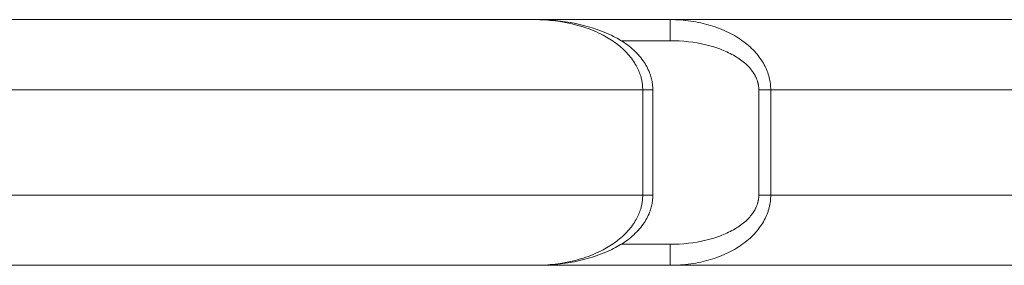
# Model space of a CAD drawing. Units: millimetres. Extents: x -38468 to -34462, y -794 to 5161.
# Drawn here: x -36450 to -36310, y 415 to 450 of the extents above; entities that cross this region are included whole.
import ezdxf

# ---------------------------------------------------------------- set-up
doc = ezdxf.new("R2010")
doc.units = ezdxf.units.MM
doc.layers.add('Make2D$Visible$Curves$Default', color=7, linetype='Continuous', true_color=0x000000)
doc.layers.add('Make2D$Visible$Tangents$Default', color=7, linetype='Continuous', true_color=0x000000)

msp = doc.modelspace()

# ---------------------------------------------------------------- linework, layer by layer
at = {"layer": 'Make2D$Visible$Curves$Default', "lineweight": 13}
for p, q in [((-36569.97, 449.61), (-36376.79, 449.61)), ((-36376.79, 449.61), (-36357.54, 449.61)), ((-36376.79, 449.61), (-36376.06, 449.6)), ((-36376.06, 449.6), (-36375.33, 449.57)), ((-36357.54, 449.61), (-36240.11, 449.61)), ((-36375.33, 449.57), (-36374.6, 449.53)), ((-36374.6, 449.53), (-36373.88, 449.47)), ((-36373.88, 449.47), (-36373.15, 449.39)), ((-36373.15, 449.39), (-36372.43, 449.3)), ((-36372.43, 449.3), (-36371.71, 449.18)), ((-36371.71, 449.18), (-36370.99, 449.05)), ((-36370.99, 449.05), (-36370.44, 448.93)), ((-36370.44, 448.93), (-36369.88, 448.79)), ((-36369.88, 448.79), (-36369.17, 448.6)), ((-36369.17, 448.6), (-36368.46, 448.39)), ((-36368.46, 448.39), (-36368.07, 448.26)), ((-36368.07, 448.26), (-36367.68, 448.12)), ((-36367.68, 448.12), (-36367.3, 447.98)), ((-36367.3, 447.98), (-36366.92, 447.83)), ((-36366.92, 447.83), (-36366.39, 447.6)), ((-36366.39, 447.6), (-36365.87, 447.35)), ((-36365.87, 447.35), (-36365.61, 447.22)), ((-36365.61, 447.22), (-36365.35, 447.09)), ((-36365.35, 447.09), (-36365.1, 446.95)), ((-36365.1, 446.95), (-36364.85, 446.81)), ((-36364.85, 446.81), (-36364.6, 446.66)), ((-36364.6, 446.66), (-36364.35, 446.5)), ((-36364.35, 446.5), (-36364.11, 446.34)), ((-36364.11, 446.34), (-36363.87, 446.17)), ((-36363.87, 446.17), (-36363.63, 446)), ((-36363.63, 446), (-36363.4, 445.82)), ((-36363.4, 445.82), (-36363.17, 445.64)), ((-36363.17, 445.64), (-36362.94, 445.44)), ((-36362.94, 445.44), (-36362.72, 445.25)), ((-36362.72, 445.25), (-36362.51, 445.05)), ((-36362.51, 445.05), (-36362.3, 444.84)), ((-36362.3, 444.84), (-36362.1, 444.63)), ((-36362.1, 444.63), (-36361.92, 444.42)), ((-36361.92, 444.42), (-36361.74, 444.2)), ((-36361.74, 444.2), (-36361.57, 443.98)), ((-36361.57, 443.98), (-36361.4, 443.76)), ((-36361.4, 443.76), (-36361.26, 443.56)), ((-36361.26, 443.56), (-36361.13, 443.35)), ((-36361.13, 443.35), (-36361, 443.14)), ((-36361, 443.14), (-36360.88, 442.92)), ((-36360.88, 442.92), (-36360.77, 442.7)), ((-36360.77, 442.7), (-36360.66, 442.48)), ((-36360.66, 442.48), (-36360.56, 442.26)), ((-36360.56, 442.26), (-36360.47, 442.03)), ((-36360.47, 442.03), (-36360.41, 441.86)), ((-36360.41, 441.86), (-36360.35, 441.68)), ((-36360.35, 441.68), (-36360.3, 441.51)), ((-36360.3, 441.51), (-36360.25, 441.33)), ((-36360.25, 441.33), (-36360.2, 441.16)), ((-36360.2, 441.16), (-36360.16, 440.98)), ((-36360.16, 440.98), (-36360.13, 440.8)), ((-36360.13, 440.8), (-36360.1, 440.62)), ((-36360.1, 440.62), (-36360.08, 440.48)), ((-36360.08, 440.48), (-36360.06, 440.33)), ((-36360.06, 440.33), (-36360.05, 440.19)), ((-36360.05, 440.19), (-36360.04, 440.05)), ((-36360.04, 440.05), (-36360.03, 439.83)), ((-36360.03, 439.83), (-36360.02, 439.61)), ((-36360.02, 439.61), (-36360.02, 424.61)), ((-36360.03, 424.39), (-36360.04, 424.17)), ((-36360.02, 424.61), (-36360.03, 424.39)), ((-36360.2, 423.06), (-36360.25, 422.88)), ((-36360.16, 423.24), (-36360.2, 423.06)), ((-36360.13, 423.42), (-36360.16, 423.24)), ((-36360.1, 423.6), (-36360.13, 423.42)), ((-36360.08, 423.74), (-36360.1, 423.6)), ((-36360.06, 423.88), (-36360.08, 423.74)), ((-36360.05, 424.02), (-36360.06, 423.88)), ((-36360.04, 424.17), (-36360.05, 424.02)), ((-36360.66, 421.73), (-36360.77, 421.51)), ((-36360.56, 421.96), (-36360.66, 421.73)), ((-36360.47, 422.19), (-36360.56, 421.96)), ((-36360.41, 422.36), (-36360.47, 422.19)), ((-36360.35, 422.53), (-36360.41, 422.36)), ((-36360.3, 422.71), (-36360.35, 422.53)), ((-36360.25, 422.88), (-36360.3, 422.71)), ((-36361.57, 420.23), (-36361.74, 420.01)), ((-36361.4, 420.46), (-36361.57, 420.23)), ((-36361.26, 420.66), (-36361.4, 420.46)), ((-36361.13, 420.87), (-36361.26, 420.66)), ((-36361, 421.08), (-36361.13, 420.87)), ((-36360.88, 421.29), (-36361, 421.08)), ((-36360.77, 421.51), (-36360.88, 421.29)), ((-36362.94, 418.77), (-36363.17, 418.58)), ((-36362.72, 418.97), (-36362.94, 418.77)), ((-36362.51, 419.17), (-36362.72, 418.97)), ((-36362.3, 419.38), (-36362.51, 419.17)), ((-36362.1, 419.59), (-36362.3, 419.38)), ((-36361.92, 419.8), (-36362.1, 419.59)), ((-36361.74, 420.01), (-36361.92, 419.8)), ((-36364.85, 417.41), (-36365.1, 417.27)), ((-36364.6, 417.56), (-36364.85, 417.41)), ((-36364.35, 417.71), (-36364.6, 417.56)), ((-36364.11, 417.87), (-36364.35, 417.71)), ((-36363.87, 418.04), (-36364.11, 417.87)), ((-36363.63, 418.21), (-36363.87, 418.04)), ((-36363.4, 418.39), (-36363.63, 418.21)), ((-36363.17, 418.58), (-36363.4, 418.39)), ((-36367.68, 416.09), (-36368.07, 415.95)), ((-36367.3, 416.23), (-36367.68, 416.09)), ((-36366.92, 416.39), (-36367.3, 416.23)), ((-36366.39, 416.62), (-36366.92, 416.39)), ((-36365.87, 416.86), (-36366.39, 416.62)), ((-36365.61, 416.99), (-36365.87, 416.86)), ((-36365.35, 417.13), (-36365.61, 416.99)), ((-36365.1, 417.27), (-36365.35, 417.13)), ((-36969.97, 414.61), (-36169.97, 414.61)), ((-36376.06, 414.62), (-36376.79, 414.61)), ((-36375.33, 414.64), (-36376.06, 414.62)), ((-36374.6, 414.68), (-36375.33, 414.64)), ((-36373.88, 414.74), (-36374.6, 414.68)), ((-36373.15, 414.82), (-36373.88, 414.74)), ((-36372.43, 414.92), (-36373.15, 414.82)), ((-36371.71, 415.03), (-36372.43, 414.92)), ((-36370.99, 415.17), (-36371.71, 415.03)), ((-36370.44, 415.29), (-36370.99, 415.17)), ((-36369.88, 415.42), (-36370.44, 415.29)), ((-36369.17, 415.61), (-36369.88, 415.42)), ((-36368.46, 415.83), (-36369.17, 415.61)), ((-36368.07, 415.95), (-36368.46, 415.83))]:
    msp.add_line(p, q, dxfattribs=at)
at = {"layer": 'Make2D$Visible$Tangents$Default', "lineweight": 13}
for p, q in [((-36376.79, 449.61), (-36376.07, 449.6)), ((-36376.07, 449.6), (-36375.34, 449.56)), ((-36357.54, 446.61), (-36357.54, 449.61)), ((-36357.54, 449.61), (-36356.81, 449.59)), ((-36356.81, 449.59), (-36356.45, 449.58)), ((-36375.34, 449.56), (-36374.62, 449.51)), ((-36374.62, 449.51), (-36373.9, 449.43)), ((-36373.9, 449.43), (-36373.18, 449.33)), ((-36373.18, 449.33), (-36372.46, 449.21)), ((-36372.46, 449.21), (-36371.74, 449.06)), ((-36371.74, 449.06), (-36371.02, 448.89)), ((-36371.02, 448.89), (-36370.48, 448.74)), ((-36370.48, 448.74), (-36369.94, 448.57)), ((-36369.94, 448.57), (-36369.57, 448.45)), ((-36369.57, 448.45), (-36369.22, 448.33)), ((-36369.22, 448.33), (-36368.86, 448.19)), ((-36368.86, 448.19), (-36368.5, 448.05)), ((-36356.45, 449.58), (-36356.08, 449.56)), ((-36356.08, 449.56), (-36355.72, 449.53)), ((-36355.72, 449.53), (-36355.36, 449.49)), ((-36355.36, 449.49), (-36354.99, 449.45)), ((-36354.99, 449.45), (-36354.63, 449.4)), ((-36354.63, 449.4), (-36354.27, 449.35)), ((-36354.27, 449.35), (-36353.92, 449.29)), ((-36353.92, 449.29), (-36353.57, 449.22)), ((-36353.57, 449.22), (-36353.21, 449.15)), ((-36353.21, 449.15), (-36352.86, 449.07)), ((-36352.86, 449.07), (-36352.51, 448.98)), ((-36352.51, 448.98), (-36352.16, 448.89)), ((-36352.16, 448.89), (-36351.81, 448.78)), ((-36351.81, 448.78), (-36351.49, 448.68)), ((-36351.49, 448.68), (-36351.16, 448.57)), ((-36351.16, 448.57), (-36350.84, 448.46)), ((-36350.84, 448.46), (-36350.52, 448.34)), ((-36350.52, 448.34), (-36350.2, 448.21)), ((-36350.2, 448.21), (-36349.88, 448.07)), ((-36368.5, 448.05), (-36368.15, 447.9)), ((-36368.15, 447.9), (-36367.8, 447.74)), ((-36367.8, 447.74), (-36367.45, 447.57)), ((-36367.45, 447.57), (-36367.1, 447.39)), ((-36367.1, 447.39), (-36366.86, 447.26)), ((-36366.86, 447.26), (-36366.62, 447.12)), ((-36366.62, 447.12), (-36366.38, 446.98)), ((-36366.38, 446.98), (-36366.14, 446.84)), ((-36366.14, 446.84), (-36365.9, 446.68)), ((-36349.88, 448.07), (-36349.57, 447.93)), ((-36349.57, 447.93), (-36349.25, 447.78)), ((-36349.25, 447.78), (-36348.97, 447.64)), ((-36348.97, 447.64), (-36348.69, 447.49)), ((-36348.69, 447.49), (-36348.42, 447.33)), ((-36348.42, 447.33), (-36348.14, 447.17)), ((-36348.14, 447.17), (-36347.87, 447)), ((-36347.87, 447), (-36347.61, 446.83)), ((-36347.61, 446.83), (-36347.34, 446.64)), ((-36365.9, 446.68), (-36365.67, 446.53)), ((-36365.67, 446.53), (-36365.43, 446.36)), ((-36365.43, 446.36), (-36365.21, 446.2)), ((-36365.21, 446.2), (-36364.99, 446.03)), ((-36364.99, 446.03), (-36364.77, 445.86)), ((-36364.77, 445.86), (-36364.56, 445.68)), ((-36364.56, 445.68), (-36364.35, 445.49)), ((-36364.52, 446.61), (-36357.54, 446.61)), ((-36364.35, 445.49), (-36364.15, 445.31)), ((-36357.54, 446.61), (-36356.89, 446.6)), ((-36356.89, 446.6), (-36356.25, 446.57)), ((-36356.25, 446.57), (-36355.6, 446.53)), ((-36355.6, 446.53), (-36354.96, 446.46)), ((-36354.96, 446.46), (-36354.33, 446.38)), ((-36354.33, 446.38), (-36353.71, 446.29)), ((-36353.71, 446.29), (-36353.09, 446.17)), ((-36353.09, 446.17), (-36352.47, 446.03)), ((-36352.47, 446.03), (-36351.9, 445.88)), ((-36351.9, 445.88), (-36351.33, 445.72)), ((-36351.33, 445.72), (-36351.05, 445.63)), ((-36351.05, 445.63), (-36350.77, 445.53)), ((-36350.77, 445.53), (-36350.49, 445.43)), ((-36350.49, 445.43), (-36350.22, 445.33)), ((-36347.34, 446.64), (-36347.08, 446.45)), ((-36347.08, 446.45), (-36346.85, 446.28)), ((-36346.85, 446.28), (-36346.63, 446.1)), ((-36346.63, 446.1), (-36346.41, 445.91)), ((-36346.41, 445.91), (-36346.19, 445.72)), ((-36346.19, 445.72), (-36345.98, 445.52)), ((-36345.98, 445.52), (-36345.77, 445.32)), ((-36364.15, 445.31), (-36363.96, 445.12)), ((-36363.96, 445.12), (-36363.76, 444.92)), ((-36363.76, 444.92), (-36363.58, 444.71)), ((-36363.58, 444.71), (-36363.4, 444.52)), ((-36363.4, 444.52), (-36363.23, 444.31)), ((-36363.23, 444.31), (-36363.07, 444.1)), ((-36363.07, 444.1), (-36362.91, 443.89)), ((-36350.22, 445.33), (-36349.97, 445.23)), ((-36349.97, 445.23), (-36349.73, 445.12)), ((-36349.73, 445.12), (-36349.48, 445.02)), ((-36349.48, 445.02), (-36349.24, 444.9)), ((-36349.24, 444.9), (-36349, 444.78)), ((-36349, 444.78), (-36348.77, 444.66)), ((-36348.77, 444.66), (-36348.54, 444.53)), ((-36348.54, 444.53), (-36348.31, 444.4)), ((-36348.31, 444.4), (-36348.11, 444.28)), ((-36348.11, 444.28), (-36347.91, 444.15)), ((-36347.91, 444.15), (-36347.72, 444.02)), ((-36347.72, 444.02), (-36347.53, 443.89)), ((-36345.77, 445.32), (-36345.57, 445.1)), ((-36345.57, 445.1), (-36345.37, 444.88)), ((-36345.37, 444.88), (-36345.2, 444.69)), ((-36345.2, 444.69), (-36345.04, 444.49)), ((-36345.04, 444.49), (-36344.88, 444.28)), ((-36344.88, 444.28), (-36344.73, 444.07)), ((-36344.73, 444.07), (-36344.58, 443.85)), ((-36362.91, 443.89), (-36362.77, 443.69)), ((-36362.77, 443.69), (-36362.64, 443.48)), ((-36362.64, 443.48), (-36362.51, 443.28)), ((-36362.51, 443.28), (-36362.39, 443.06)), ((-36362.39, 443.06), (-36362.29, 442.88)), ((-36362.29, 442.88), (-36362.2, 442.7)), ((-36362.2, 442.7), (-36362.11, 442.52)), ((-36347.53, 443.89), (-36347.34, 443.75)), ((-36347.34, 443.75), (-36347.16, 443.6)), ((-36347.16, 443.6), (-36346.98, 443.45)), ((-36346.98, 443.45), (-36346.81, 443.3)), ((-36346.81, 443.3), (-36346.66, 443.16)), ((-36346.66, 443.16), (-36346.52, 443.02)), ((-36346.52, 443.02), (-36346.38, 442.88)), ((-36346.38, 442.88), (-36346.24, 442.73)), ((-36346.24, 442.73), (-36346.11, 442.58)), ((-36344.58, 443.85), (-36344.43, 443.62)), ((-36344.43, 443.62), (-36344.3, 443.39)), ((-36344.3, 443.39), (-36344.16, 443.16)), ((-36344.16, 443.16), (-36344.06, 442.95)), ((-36344.06, 442.95), (-36343.95, 442.73)), ((-36343.95, 442.73), (-36343.85, 442.52)), ((-36362.11, 442.52), (-36362.03, 442.33)), ((-36362.03, 442.33), (-36361.95, 442.14)), ((-36361.95, 442.14), (-36361.87, 441.94)), ((-36361.87, 441.94), (-36361.81, 441.75)), ((-36361.81, 441.75), (-36361.74, 441.55)), ((-36361.74, 441.55), (-36361.7, 441.41)), ((-36361.7, 441.41), (-36361.67, 441.27)), ((-36361.67, 441.27), (-36361.63, 441.12)), ((-36346.11, 442.58), (-36345.99, 442.42)), ((-36345.99, 442.42), (-36345.87, 442.26)), ((-36345.87, 442.26), (-36345.81, 442.18)), ((-36345.81, 442.18), (-36345.75, 442.09)), ((-36345.75, 442.09), (-36345.65, 441.95)), ((-36345.65, 441.95), (-36345.56, 441.8)), ((-36345.56, 441.8), (-36345.48, 441.64)), ((-36345.48, 441.64), (-36345.44, 441.57)), ((-36345.44, 441.57), (-36345.4, 441.49)), ((-36345.4, 441.49), (-36345.36, 441.41)), ((-36345.36, 441.41), (-36345.32, 441.33)), ((-36345.32, 441.33), (-36345.29, 441.25)), ((-36345.29, 441.25), (-36345.25, 441.17)), ((-36343.85, 442.52), (-36343.76, 442.29)), ((-36343.76, 442.29), (-36343.68, 442.07)), ((-36343.68, 442.07), (-36343.6, 441.84)), ((-36343.6, 441.84), (-36343.53, 441.6)), ((-36343.53, 441.6), (-36343.46, 441.37)), ((-36343.46, 441.37), (-36343.41, 441.15)), ((-36361.63, 441.12), (-36361.6, 440.98)), ((-36361.6, 440.98), (-36361.57, 440.84)), ((-36361.57, 440.84), (-36361.55, 440.69)), ((-36361.55, 440.69), (-36361.52, 440.55)), ((-36361.52, 440.55), (-36361.51, 440.4)), ((-36361.51, 440.4), (-36361.48, 440.18)), ((-36361.48, 440.18), (-36361.47, 439.95)), ((-36361.47, 439.95), (-36361.46, 439.78)), ((-36361.46, 439.78), (-36361.46, 439.61)), ((-36345.25, 441.17), (-36345.22, 441.09)), ((-36345.22, 441.09), (-36345.19, 441)), ((-36345.19, 441), (-36345.16, 440.92)), ((-36345.16, 440.92), (-36345.14, 440.84)), ((-36345.14, 440.84), (-36345.11, 440.76)), ((-36345.11, 440.76), (-36345.09, 440.69)), ((-36345.09, 440.69), (-36345.07, 440.61)), ((-36345.07, 440.61), (-36345.05, 440.54)), ((-36345.05, 440.54), (-36345.04, 440.46)), ((-36345.04, 440.46), (-36345.02, 440.38)), ((-36345.02, 440.38), (-36345.01, 440.31)), ((-36345.01, 440.31), (-36344.99, 440.23)), ((-36344.99, 440.23), (-36344.98, 440.15)), ((-36344.98, 440.15), (-36344.97, 440.08)), ((-36344.97, 440.08), (-36344.96, 440)), ((-36344.96, 440), (-36344.96, 439.92)), ((-36344.96, 439.92), (-36344.95, 439.84)), ((-36344.95, 439.84), (-36344.95, 439.76)), ((-36343.41, 441.15), (-36343.37, 440.94)), ((-36343.37, 440.94), (-36343.33, 440.72)), ((-36343.33, 440.72), (-36343.3, 440.5)), ((-36343.3, 440.5), (-36343.28, 440.28)), ((-36343.28, 440.28), (-36343.26, 440.05)), ((-36343.26, 440.05), (-36343.25, 439.83)), ((-36343.25, 439.83), (-36343.24, 439.61)), ((-36569.97, 439.61), (-36361.46, 439.61)), ((-36361.46, 424.61), (-36361.46, 439.61)), ((-36360.02, 439.61), (-36361.46, 439.61)), ((-36344.95, 439.76), (-36344.94, 439.69)), ((-36344.94, 439.69), (-36344.94, 439.61)), ((-36344.94, 439.61), (-36344.94, 424.61)), ((-36343.24, 439.61), (-36344.94, 439.61)), ((-36343.24, 439.61), (-36343.24, 424.61)), ((-36343.24, 439.61), (-36229.3, 439.61)), ((-36569.97, 424.61), (-36361.46, 424.61)), ((-36361.47, 424.26), (-36361.46, 424.43)), ((-36361.46, 424.61), (-36360.02, 424.61)), ((-36361.46, 424.43), (-36361.46, 424.61)), ((-36344.96, 424.3), (-36344.95, 424.37)), ((-36344.95, 424.45), (-36344.94, 424.53)), ((-36344.95, 424.37), (-36344.95, 424.45)), ((-36344.94, 424.61), (-36343.24, 424.61)), ((-36344.94, 424.53), (-36344.94, 424.61)), ((-36343.26, 424.16), (-36343.25, 424.38)), ((-36343.25, 424.38), (-36343.24, 424.61)), ((-36343.24, 424.61), (-36229.3, 424.61)), ((-36361.67, 422.95), (-36361.63, 423.09)), ((-36361.63, 423.09), (-36361.6, 423.23)), ((-36361.6, 423.23), (-36361.57, 423.38)), ((-36361.57, 423.38), (-36361.55, 423.52)), ((-36361.55, 423.52), (-36361.52, 423.67)), ((-36361.52, 423.67), (-36361.51, 423.81)), ((-36361.51, 423.81), (-36361.48, 424.04)), ((-36361.48, 424.04), (-36361.47, 424.26)), ((-36345.29, 422.97), (-36345.25, 423.05)), ((-36345.25, 423.05), (-36345.22, 423.13)), ((-36345.22, 423.13), (-36345.19, 423.21)), ((-36345.19, 423.21), (-36345.16, 423.29)), ((-36345.16, 423.29), (-36345.14, 423.38)), ((-36345.14, 423.38), (-36345.11, 423.45)), ((-36345.11, 423.45), (-36345.09, 423.53)), ((-36345.09, 423.53), (-36345.07, 423.6)), ((-36345.07, 423.6), (-36345.05, 423.68)), ((-36345.05, 423.68), (-36345.04, 423.75)), ((-36345.04, 423.75), (-36345.02, 423.83)), ((-36345.02, 423.83), (-36345.01, 423.91)), ((-36345.01, 423.91), (-36344.99, 423.98)), ((-36344.99, 423.98), (-36344.98, 424.06)), ((-36344.98, 424.06), (-36344.97, 424.14)), ((-36344.97, 424.14), (-36344.96, 424.22)), ((-36344.96, 424.22), (-36344.96, 424.3)), ((-36343.46, 422.85), (-36343.41, 423.06)), ((-36343.41, 423.06), (-36343.37, 423.28)), ((-36343.37, 423.28), (-36343.33, 423.5)), ((-36343.33, 423.5), (-36343.3, 423.72)), ((-36343.3, 423.72), (-36343.28, 423.94)), ((-36343.28, 423.94), (-36343.26, 424.16)), ((-36362.2, 421.51), (-36362.11, 421.7)), ((-36362.11, 421.7), (-36362.03, 421.89)), ((-36362.03, 421.89), (-36361.95, 422.08)), ((-36361.95, 422.08), (-36361.87, 422.27)), ((-36361.87, 422.27), (-36361.81, 422.47)), ((-36361.81, 422.47), (-36361.74, 422.67)), ((-36361.74, 422.67), (-36361.7, 422.81)), ((-36361.7, 422.81), (-36361.67, 422.95)), ((-36346.24, 421.49), (-36346.11, 421.64)), ((-36346.11, 421.64), (-36345.99, 421.8)), ((-36345.99, 421.8), (-36345.87, 421.96)), ((-36345.87, 421.96), (-36345.81, 422.04)), ((-36345.81, 422.04), (-36345.75, 422.12)), ((-36345.75, 422.12), (-36345.65, 422.27)), ((-36345.65, 422.27), (-36345.56, 422.42)), ((-36345.56, 422.42), (-36345.48, 422.57)), ((-36345.48, 422.57), (-36345.44, 422.65)), ((-36345.44, 422.65), (-36345.4, 422.73)), ((-36345.4, 422.73), (-36345.36, 422.81)), ((-36345.36, 422.81), (-36345.32, 422.89)), ((-36345.32, 422.89), (-36345.29, 422.97)), ((-36343.95, 421.48), (-36343.85, 421.7)), ((-36343.85, 421.7), (-36343.76, 421.92)), ((-36343.76, 421.92), (-36343.68, 422.15)), ((-36343.68, 422.15), (-36343.6, 422.38)), ((-36343.6, 422.38), (-36343.53, 422.61)), ((-36343.53, 422.61), (-36343.46, 422.85)), ((-36363.07, 420.11), (-36362.91, 420.33)), ((-36362.91, 420.33), (-36362.77, 420.53)), ((-36362.77, 420.53), (-36362.64, 420.73)), ((-36362.64, 420.73), (-36362.51, 420.94)), ((-36362.51, 420.94), (-36362.39, 421.15)), ((-36362.39, 421.15), (-36362.29, 421.33)), ((-36362.29, 421.33), (-36362.2, 421.51)), ((-36347.91, 420.06), (-36347.72, 420.19)), ((-36347.72, 420.19), (-36347.53, 420.33)), ((-36347.53, 420.33), (-36347.34, 420.47)), ((-36347.34, 420.47), (-36347.16, 420.61)), ((-36347.16, 420.61), (-36346.98, 420.76)), ((-36346.98, 420.76), (-36346.81, 420.91)), ((-36346.81, 420.91), (-36346.66, 421.05)), ((-36346.66, 421.05), (-36346.52, 421.19)), ((-36346.52, 421.19), (-36346.38, 421.34)), ((-36346.38, 421.34), (-36346.24, 421.49)), ((-36344.73, 420.15), (-36344.58, 420.37)), ((-36344.58, 420.37), (-36344.43, 420.59)), ((-36344.43, 420.59), (-36344.3, 420.82)), ((-36344.3, 420.82), (-36344.16, 421.06)), ((-36344.16, 421.06), (-36344.06, 421.27)), ((-36344.06, 421.27), (-36343.95, 421.48)), ((-36364.35, 418.72), (-36364.15, 418.91)), ((-36364.15, 418.91), (-36363.96, 419.1)), ((-36363.96, 419.1), (-36363.76, 419.3)), ((-36363.76, 419.3), (-36363.58, 419.5)), ((-36363.58, 419.5), (-36363.4, 419.7)), ((-36363.4, 419.7), (-36363.23, 419.9)), ((-36363.23, 419.9), (-36363.07, 420.11)), ((-36350.77, 418.68), (-36350.49, 418.78)), ((-36350.49, 418.78), (-36350.22, 418.89)), ((-36350.22, 418.89), (-36349.97, 418.99)), ((-36349.97, 418.99), (-36349.73, 419.09)), ((-36349.73, 419.09), (-36349.48, 419.2)), ((-36349.48, 419.2), (-36349.24, 419.31)), ((-36349.24, 419.31), (-36349, 419.43)), ((-36349, 419.43), (-36348.77, 419.56)), ((-36348.77, 419.56), (-36348.54, 419.68)), ((-36348.54, 419.68), (-36348.31, 419.82)), ((-36348.31, 419.82), (-36348.11, 419.94)), ((-36348.11, 419.94), (-36347.91, 420.06)), ((-36345.98, 418.69), (-36345.77, 418.9)), ((-36345.77, 418.9), (-36345.57, 419.11)), ((-36345.57, 419.11), (-36345.37, 419.33)), ((-36345.37, 419.33), (-36345.2, 419.53)), ((-36345.2, 419.53), (-36345.04, 419.73)), ((-36345.04, 419.73), (-36344.88, 419.94)), ((-36344.88, 419.94), (-36344.73, 420.15)), ((-36366.38, 417.23), (-36366.14, 417.38)), ((-36366.14, 417.38), (-36365.9, 417.53)), ((-36365.9, 417.53), (-36365.67, 417.69)), ((-36365.67, 417.69), (-36365.43, 417.85)), ((-36365.43, 417.85), (-36365.21, 418.02)), ((-36365.21, 418.02), (-36364.99, 418.19)), ((-36364.99, 418.19), (-36364.77, 418.36)), ((-36364.77, 418.36), (-36364.56, 418.54)), ((-36364.56, 418.54), (-36364.35, 418.72)), ((-36364.52, 417.61), (-36357.54, 417.61)), ((-36357.54, 417.61), (-36356.89, 417.62)), ((-36357.54, 417.61), (-36357.54, 414.61)), ((-36356.89, 417.62), (-36356.25, 417.64)), ((-36356.25, 417.64), (-36355.6, 417.69)), ((-36355.6, 417.69), (-36354.96, 417.75)), ((-36354.96, 417.75), (-36354.33, 417.83)), ((-36354.33, 417.83), (-36353.71, 417.93)), ((-36353.71, 417.93), (-36353.09, 418.05)), ((-36353.09, 418.05), (-36352.47, 418.18)), ((-36352.47, 418.18), (-36351.9, 418.33)), ((-36351.9, 418.33), (-36351.33, 418.5)), ((-36351.33, 418.5), (-36351.05, 418.59)), ((-36351.05, 418.59), (-36350.77, 418.68)), ((-36347.87, 417.21), (-36347.61, 417.39)), ((-36347.61, 417.39), (-36347.34, 417.57)), ((-36347.34, 417.57), (-36347.08, 417.76)), ((-36347.08, 417.76), (-36346.85, 417.94)), ((-36346.85, 417.94), (-36346.63, 418.12)), ((-36346.63, 418.12), (-36346.41, 418.3)), ((-36346.41, 418.3), (-36346.19, 418.5)), ((-36346.19, 418.5), (-36345.98, 418.69)), ((-36369.22, 415.89), (-36368.86, 416.02)), ((-36368.86, 416.02), (-36368.5, 416.17)), ((-36368.5, 416.17), (-36368.15, 416.32)), ((-36368.15, 416.32), (-36367.8, 416.48)), ((-36367.8, 416.48), (-36367.45, 416.65)), ((-36367.45, 416.65), (-36367.1, 416.82)), ((-36367.1, 416.82), (-36366.86, 416.96)), ((-36366.86, 416.96), (-36366.62, 417.09)), ((-36366.62, 417.09), (-36366.38, 417.23)), ((-36350.52, 415.88), (-36350.2, 416.01)), ((-36350.2, 416.01), (-36349.88, 416.14)), ((-36349.88, 416.14), (-36349.57, 416.29)), ((-36349.57, 416.29), (-36349.25, 416.44)), ((-36349.25, 416.44), (-36348.97, 416.58)), ((-36348.97, 416.58), (-36348.69, 416.73)), ((-36348.69, 416.73), (-36348.42, 416.88)), ((-36348.42, 416.88), (-36348.14, 417.04)), ((-36348.14, 417.04), (-36347.87, 417.21)), ((-36376.79, 414.61), (-36376.07, 414.62)), ((-36376.07, 414.62), (-36375.34, 414.65)), ((-36375.34, 414.65), (-36374.62, 414.71)), ((-36374.62, 414.71), (-36373.9, 414.78)), ((-36373.9, 414.78), (-36373.18, 414.88)), ((-36373.18, 414.88), (-36372.46, 415)), ((-36372.46, 415), (-36371.74, 415.15)), ((-36371.74, 415.15), (-36371.02, 415.32)), ((-36371.02, 415.32), (-36370.48, 415.47)), ((-36370.48, 415.47), (-36369.94, 415.64)), ((-36369.94, 415.64), (-36369.57, 415.76)), ((-36369.57, 415.76), (-36369.22, 415.89)), ((-36357.54, 414.61), (-36356.81, 414.62)), ((-36356.81, 414.62), (-36356.45, 414.64)), ((-36356.45, 414.64), (-36356.08, 414.66)), ((-36356.08, 414.66), (-36355.72, 414.69)), ((-36355.72, 414.69), (-36355.36, 414.72)), ((-36355.36, 414.72), (-36354.99, 414.76)), ((-36354.99, 414.76), (-36354.63, 414.81)), ((-36354.63, 414.81), (-36354.27, 414.87)), ((-36354.27, 414.87), (-36353.92, 414.93)), ((-36353.92, 414.93), (-36353.57, 414.99)), ((-36353.57, 414.99), (-36353.21, 415.07)), ((-36353.21, 415.07), (-36352.86, 415.15)), ((-36352.86, 415.15), (-36352.51, 415.24)), ((-36352.51, 415.24), (-36352.16, 415.33)), ((-36352.16, 415.33), (-36351.81, 415.43)), ((-36351.81, 415.43), (-36351.49, 415.53)), ((-36351.49, 415.53), (-36351.16, 415.64)), ((-36351.16, 415.64), (-36350.84, 415.76)), ((-36350.84, 415.76), (-36350.52, 415.88))]:
    msp.add_line(p, q, dxfattribs=at)

doc.saveas('drawing.dxf')
